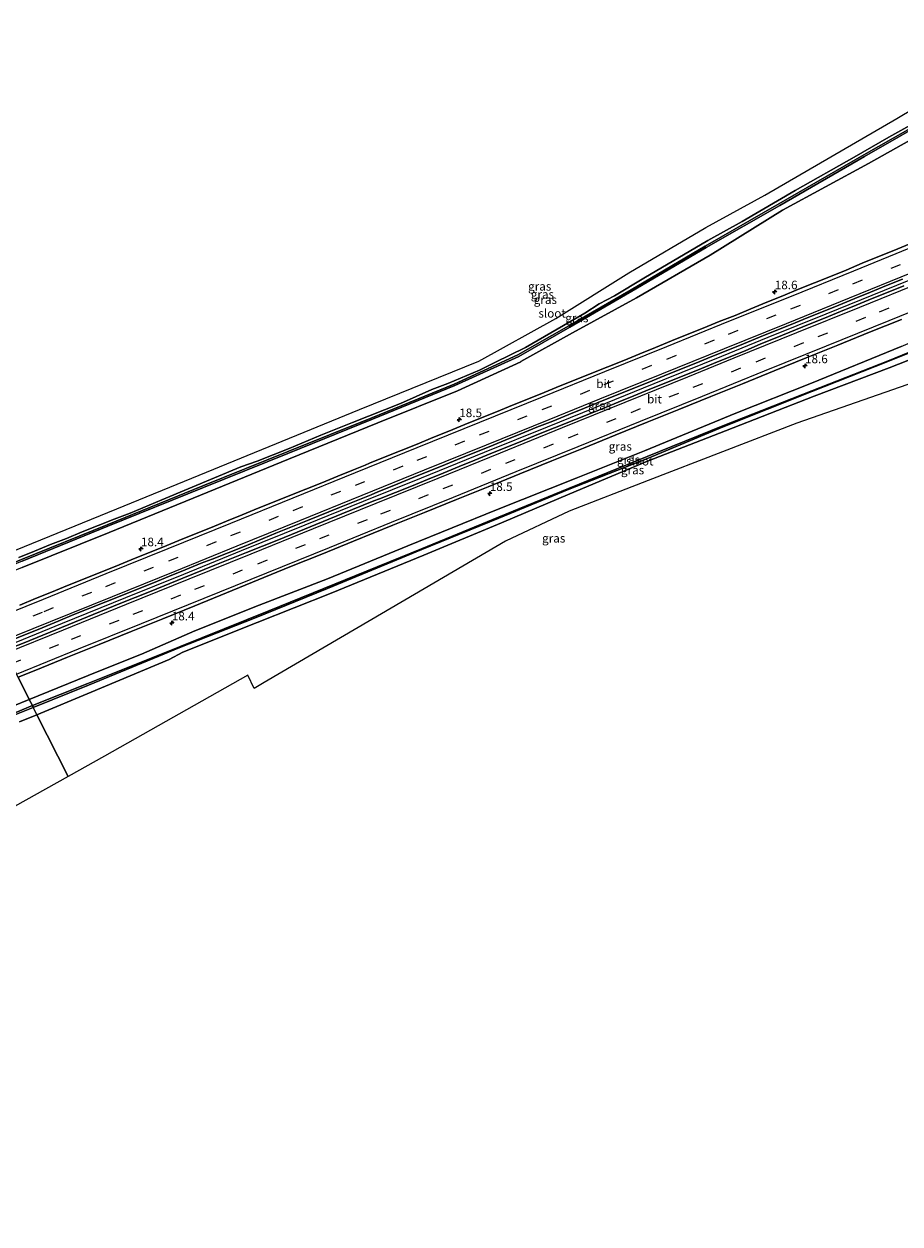
# Model space of a CAD drawing. Units: metres. Extents: x 242033 to 250002, y 556250 to 561674.
# Drawn here: x 243765 to 244020, y 557828 to 558178 of the extents above; entities that cross this region are included whole.
import ezdxf
from ezdxf.enums import TextEntityAlignment as Align

# ---------------------------------------------------------------- set-up
doc = ezdxf.new("R2010")
doc.units = ezdxf.units.M
doc.linetypes.add('VW-3-9_STREEP', pattern=[12, 3, -9])
doc.layers.get('0').update_dxf_attribs({"lineweight": 25})
for name, color, linetype, lineweight in [('B-ME-AM-KILOMETR-S-B1', 7, 'Continuous', 18), ('B-ME-BV-GELEIDECONSTRUCTIE-GELEIDERAIL-L-B1', 213, 'BV-GELEIDERAIL', 18), ('B-ME-IE-GRASLAND-GV-B6', 93, 'Continuous', 18), ('B-ME-IE-HULPGEOMETRIE-L-B1', 53, 'Continuous', 18), ('B-ME-OG-WATER-GV-B6', 153, 'Continuous', 18), ('B-ME-VH-VERH_SOORT-BITUMEN-GV-B6', 8, 'IE-TERREINAFSCHEIDING-NATUURLIJK-HOUTWAL', 18), ('B-ME-VW-MARKERING-39STREEP-015-L-B1', 255, 'VW-3-9_STREEP', 18), ('B-ME-VW-MARKERING-STREEP-015-L-B1', 7, 'Continuous', 18)]:
    doc.layers.add(name, color=color, linetype=linetype, lineweight=lineweight)
doc.layers.add('B-ME-GW-INSTEEKWATERGANG-L-B1', color=10, linetype='Continuous')
doc.layers.add('B-ME-KG-KADASTRAAL-OPNAMEDTMGRENS-L-B1', color=10, linetype='Continuous')
doc.styles.add('NLCS-ISO', font='NLCS-ISO.TTF')
doc.linetypes.add('BV-GELEIDERAIL', pattern='A,10,-3,[108,NLCS.SHX,S=1,R=0,X=0,Y=0],-3', length=16)
doc.linetypes.add('IE-TERREINAFSCHEIDING-NATUURLIJK-HOUTWAL', pattern='A,7,-1.5,[67,NLCS.SHX,S=0.75,R=45,X=0,Y=0],-1.5,7,-1.5,[70,NLCS.SHX,S=0.75,R=0,X=0,Y=0],-1.5', length=20)

# ---------------------------------------------------------------- blocks, each defined once
blk = doc.blocks.new('hecto')
for p, q in [((0, 0.625), (-0.625, 0)), ((0, -0.625), (0, 0.625)), ((-0.625, 0), (0.625, 0)), ((0.625, 0), (0, -0.625))]:
    blk.add_line(p, q)

msp = doc.modelspace()

# ---------------------------------------------------------------- linework, layer by layer
at = {"layer": 'B-ME-BV-GELEIDECONSTRUCTIE-GELEIDERAIL-L-B1'}
msp.add_polyline3d([(243758.5542, 557996.572, 15.0888), (243775.874, 558003.6053, 15.0919), (243794.346, 558011.1084, 15.0964), (243811.2334, 558017.9551, 15.0855), (243828.1157, 558024.7991, 15.0997), (243846.6145, 558032.3016, 15.0944), (243863.6359, 558039.2105, 15.1042), (243880.5104, 558046.0335, 15.118), (243898.9078, 558053.4983, 15.1142), (243917.3043, 558060.9433, 15.1183), (243934.2502, 558067.812, 15.1298), (243951.0245, 558074.5981, 15.1426), (243968.0827, 558081.5142, 15.1376), (243981.6443, 558087.0121, 15.152), (243998.5512, 558093.8485, 15.1641), (244015.4969, 558100.7091, 15.1709), (244033.9515, 558108.1936, 15.1913), (244050.8344, 558115.0212, 15.2266), (244067.6838, 558121.8604, 15.254), (244084.7057, 558128.7712, 15.283), (244101.6026, 558135.6275, 15.3089), (244106.4582, 558137.584, 15.3138)], dxfattribs=at)
at = {"layer": 'B-ME-GW-INSTEEKWATERGANG-L-B1'}
for points in [[(244081.343, 558178.371, 13.561), (244057.733, 558164.57, 13.577), (244033.246, 558150.221, 13.588), (244010.84, 558137.684, 13.516), (243985.795, 558124.056, 13.547), (243964.685, 558110.937, 13.697), (243943.23, 558098.528, 13.708), (243924.534, 558088.309, 13.645), (243909.537, 558079.915, 13.607), (243909.506, 558079.898, 13.614), (243891.03, 558071.401, 13.605), (243867.819, 558062.053, 13.622), (243841.741, 558051.467, 13.607), (243818.278, 558041.85, 13.612), (243789.536, 558030.08, 13.591), (243764.109, 558019.894, 13.515), (243749.7244, 558014.0807, 13.5224)], [(243763.1123, 558022.768, 13.5789), (243767.764, 558024.6051, 13.5496), (243772.3695, 558026.5536, 13.6083), (243777.0268, 558028.374, 13.5943), (243781.6411, 558030.2998, 13.5876), (243786.3037, 558032.1084, 13.602), (243790.9374, 558033.9877, 13.651), (243795.6148, 558035.7583, 13.614), (243804.826, 558039.6535, 13.6326), (243827.9221, 558049.2248, 13.7502), (243832.6284, 558050.9241, 13.6481), (243841.9458, 558054.5581, 13.6577), (243851.1696, 558058.4246, 13.6659), (243860.4525, 558062.1426, 13.6615), (243874.3818, 558067.7061, 13.5755), (243883.5203, 558071.7795, 13.7113), (243888.2032, 558073.5362, 13.7435), (243897.4212, 558077.3955, 13.7218), (243901.8947, 558079.6368, 13.7582), (243910.8554, 558084.0146, 13.7466), (243923.8205, 558091.554, 13.7324), (243928.1439, 558094.0658, 13.6483), (243932.3755, 558096.7351, 13.6633), (243936.8003, 558099.0723, 13.6443), (243945.3555, 558104.2484, 13.5951), (243964.004, 558115.201, 13.4681), (243974.0522, 558120.8152, 13.3814), (243989.5284, 558129.8555, 13.5126), (244006.704, 558139.5149, 13.3982), (244016.7627, 558145.3487, 13.4837), (244032.7553, 558154.191, 13.4721)], [(243766.1887, 557981.4335, 14.012), (243785.978, 557989.442, 14.02), (243798.959, 557994.625, 13.863), (243814.466, 558001.431, 13.875), (243833.222, 558008.871, 13.898), (243853.108, 558016.625, 13.902), (243876.537, 558026.241, 13.888), (243902.399, 558036.685, 13.892), (243925.616, 558045.889, 13.882), (243945.55, 558053.896, 13.848), (243972.205, 558064.846, 13.91), (243994.266, 558073.635, 13.909), (244020.381, 558084.331, 13.974), (244041.221, 558093.279, 14.056), (244063.708, 558102.597, 13.984), (244080.637, 558109.466, 13.8), (244103.627, 558118.823, 13.95), (244114.0283, 558123.061, 13.9273)], [(244116.7959, 558117.7515, 13.2205), (244112.055, 558115.944, 13.232), (244089.291, 558107.057, 13.445), (244066.494, 558097.884, 13.5468), (244063.984, 558096.874, 13.558), (244042.376, 558088.083, 13.739), (244016.876, 558078.076, 13.524), (243995.041, 558069.868, 13.52), (243969.129, 558059.74, 13.501), (243946.446, 558050.893, 13.271), (243923.777, 558041.379, 13.397), (243903.839, 558032.871, 13.514), (243881.27, 558023.487, 13.476), (243854.251, 558012.405, 13.502), (243832.646, 558003.804, 13.504), (243810.926, 557995.148, 13.489), (243807.008, 557993.064, 13.725), (243784.214, 557983.542, 14.018), (243768.4465, 557976.9567, 14.1414)], [(243761.364, 557979.481, 14.01), (243766.1887, 557981.4335, 14.012)], [(243768.4465, 557976.9567, 14.1414), (243763.383, 557974.842, 14.181)]]:
    msp.add_polyline3d(points, dxfattribs=at)
at = {"layer": 'B-ME-IE-GRASLAND-GV-B6'}
for points in [[(243747.303, 558018.882, 13.369), (243791.736, 558037.0399, 13.4813), (243815.739, 558046.849, 13.542), (243862.504, 558065.935, 13.48), (243897.289, 558080.043, 13.48), (243919.692, 558092.526, 13.443), (243941.019, 558105.797, 13.2), (243963.468, 558119.008, 13.142), (243980.621, 558128.455, 13.113), (244019.156, 558150.774, 13.183), (244054.514, 558171.949, 13.406)], [(244031.534, 558152.7672, 12.576), (244009.4881, 558140.1927, 12.467), (243984.7258, 558125.8925, 12.47), (243963.2659, 558113.6094, 12.539), (243941.6525, 558100.8826, 12.745), (243923.5373, 558090.3552, 12.779), (243908.6607, 558081.8534, 12.728), (243890.1126, 558073.3891, 12.778), (243866.0452, 558063.5564, 12.755), (243841.3758, 558053.6346, 12.711), (243816.8374, 558043.6845, 12.668), (243788.8918, 558032.3702, 12.648), (243763.9473, 558022.1946, 12.649), (243748.7832, 558015.9469, 12.6673)], [(244032.7553, 558154.191, 13.4721), (244016.7627, 558145.3487, 13.4837), (244006.704, 558139.5149, 13.3982), (243989.5284, 558129.8555, 13.5126), (243974.0522, 558120.8152, 13.3814), (243964.004, 558115.201, 13.4681), (243945.3555, 558104.2484, 13.5951), (243936.8003, 558099.0723, 13.6443), (243932.3755, 558096.7351, 13.6633), (243928.1439, 558094.0658, 13.6483), (243923.8205, 558091.554, 13.7324), (243910.8554, 558084.0146, 13.7466), (243901.8947, 558079.6368, 13.7582), (243897.4212, 558077.3955, 13.7218), (243888.2032, 558073.5362, 13.7435), (243883.5203, 558071.7795, 13.7113), (243874.3818, 558067.7061, 13.5755), (243860.4525, 558062.1426, 13.6615), (243851.1696, 558058.4246, 13.6659), (243841.9458, 558054.5581, 13.6577), (243832.6284, 558050.9241, 13.6481), (243827.9221, 558049.2248, 13.7502), (243804.826, 558039.6535, 13.6326), (243795.6148, 558035.7583, 13.614), (243790.9374, 558033.9877, 13.651), (243786.3037, 558032.1084, 13.602), (243781.6411, 558030.2998, 13.5876), (243777.0268, 558028.374, 13.5943), (243772.3695, 558026.5536, 13.6083), (243767.764, 558024.6051, 13.5496), (243763.1123, 558022.768, 13.5789)], [(243763.1123, 558022.768, 13.5789), (243767.764, 558024.6051, 13.5496), (243772.3695, 558026.5536, 13.6083), (243777.0268, 558028.374, 13.5943), (243781.6411, 558030.2998, 13.5876), (243786.3037, 558032.1084, 13.602), (243790.9374, 558033.9877, 13.651), (243795.6148, 558035.7583, 13.614), (243804.826, 558039.6535, 13.6326), (243827.9221, 558049.2248, 13.7502), (243832.6284, 558050.9241, 13.6481), (243841.9458, 558054.5581, 13.6577), (243851.1696, 558058.4246, 13.6659), (243860.4525, 558062.1426, 13.6615), (243874.3818, 558067.7061, 13.5755), (243883.5203, 558071.7795, 13.7113), (243888.2032, 558073.5362, 13.7435), (243897.4212, 558077.3955, 13.7218), (243901.8947, 558079.6368, 13.7582), (243910.8554, 558084.0146, 13.7466), (243923.8205, 558091.554, 13.7324), (243928.1439, 558094.0658, 13.6483), (243932.3755, 558096.7351, 13.6633), (243936.8003, 558099.0723, 13.6443), (243945.3555, 558104.2484, 13.5951), (243964.004, 558115.201, 13.4681), (243974.0522, 558120.8152, 13.3814), (243989.5284, 558129.8555, 13.5126), (244006.704, 558139.5149, 13.3982), (244016.7627, 558145.3487, 13.4837), (244032.7553, 558154.191, 13.4721)], [(243764.137, 558021.732, 12.649), (243789.08, 558031.907, 12.648), (243817.025, 558043.221, 12.668), (243841.563, 558053.171, 12.711), (243866.233, 558063.093, 12.755), (243890.311, 558072.93, 12.778), (243908.889, 558081.408, 12.728), (243923.787, 558089.922, 12.779), (243941.905, 558100.451, 12.745), (243963.517, 558113.177, 12.539), (243984.975, 558125.459, 12.47), (244009.737, 558139.759, 12.467), (244031.782, 558152.333, 12.576)], [(243764.109, 558019.894, 13.515), (243789.536, 558030.08, 13.591), (243818.278, 558041.85, 13.612), (243841.741, 558051.467, 13.607), (243867.819, 558062.053, 13.622), (243891.03, 558071.401, 13.605), (243909.506, 558079.898, 13.614), (243909.537, 558079.915, 13.607), (243924.534, 558088.309, 13.645), (243943.23, 558098.528, 13.708), (243964.685, 558110.937, 13.697), (243985.795, 558124.056, 13.547), (244010.84, 558137.684, 13.516), (244033.246, 558150.221, 13.588)], [(244033.246, 558150.221, 13.588), (244010.84, 558137.684, 13.516), (243985.795, 558124.056, 13.547), (243964.685, 558110.937, 13.697), (243943.23, 558098.528, 13.708), (243924.534, 558088.309, 13.645), (243909.537, 558079.915, 13.607), (243909.506, 558079.898, 13.614), (243891.03, 558071.401, 13.605), (243867.819, 558062.053, 13.622), (243841.741, 558051.467, 13.607), (243818.278, 558041.85, 13.612), (243789.536, 558030.08, 13.591), (243764.109, 558019.894, 13.515)], [(244022.8675, 558114.2566, 14.258), (244018.2376, 558112.3698, 14.2501), (244013.6012, 558110.4972, 14.2596), (244008.9748, 558108.6011, 14.252), (244004.3819, 558106.6217, 14.2535), (243999.7527, 558104.732, 14.2679), (243995.108, 558102.8804, 14.2568), (243990.4685, 558101.0171, 14.2442), (243985.847, 558099.1082, 14.2426), (243981.2011, 558097.2591, 14.2394), (243976.5777, 558095.3556, 14.2396), (243971.9711, 558093.4101, 14.238), (243967.3163, 558091.5835, 14.2264), (243962.6763, 558089.7202, 14.2248), (243958.0343, 558087.8604, 14.22), (243953.4151, 558085.9455, 14.2375), (243948.7935, 558084.0365, 14.2359), (243944.1578, 558082.1627, 14.2343), (243939.5204, 558080.2934, 14.2295), (243934.8823, 558078.426, 14.2317), (243930.2378, 558076.5744, 14.2279), (243925.598, 558074.7109, 14.2231), (243920.9635, 558072.8342, 14.2073), (243916.3466, 558070.9134, 14.212), (243911.6956, 558069.0784, 14.2009), (243907.0629, 558067.2059, 14.2009), (243902.4308, 558065.3246, 14.1994), (243897.7882, 558063.4672, 14.2041), (243893.16, 558061.5747, 14.2025), (243888.5299, 558059.6875, 14.2088), (243883.8956, 558057.8105, 14.2088), (243879.2788, 558055.8901, 14.2136), (243874.6361, 558054.0342, 14.2072), (243869.9982, 558052.166, 14.1945), (243865.3718, 558050.2686, 14.2009), (243864.118, 558049.747, 14.1992), (243860.7555, 558048.3482, 14.1945), (243856.1134, 558046.4908, 14.1937), (243851.4876, 558044.5918, 14.2032), (243846.8426, 558042.7398, 14.2), (243842.2009, 558040.8825, 14.1859), (243837.5642, 558039.0078, 14.1754), (243832.9254, 558037.1426, 14.1802), (243828.3014, 558035.2406, 14.1849), (243823.6661, 558033.366, 14.1913), (243819.0362, 558031.4787, 14.1786), (243814.4034, 558029.5972, 14.177), (243809.7663, 558027.727, 14.1741), (243805.1286, 558025.8583, 14.1741), (243800.4946, 558023.9803, 14.1757), (243795.8611, 558022.1013, 14.1757), (243791.2288, 558020.2199, 14.1852), (243786.6092, 558018.3057, 14.1884), (243781.9634, 558016.4576, 14.1847), (243777.3255, 558014.5889, 14.1705), (243772.6946, 558012.7036, 14.1657), (243768.0549, 558010.8394, 14.1578), (243763.4364, 558008.9237, 14.1673)], [(243760.7124, 557998.5688, 14.384), (243765.3477, 558000.4425, 14.3835), (243769.9793, 558002.3262, 14.3817), (243774.6184, 558004.1909, 14.3808), (243779.2213, 558006.1452, 14.3844), (243783.8599, 558008.0104, 14.3917), (243788.499, 558009.8766, 14.3933), (243793.1417, 558011.7325, 14.3915), (243797.7796, 558013.6016, 14.387), (243802.4241, 558015.4531, 14.3901), (243807.0407, 558017.3737, 14.3838), (243811.6881, 558019.2178, 14.387), (243816.3153, 558021.1134, 14.3885), (243819.558, 558022.3151, 14.3782), (243828.8268, 558026.0563, 14.388), (243838.0751, 558029.8601, 14.3946), (243847.3309, 558033.6318, 14.3832), (243856.6194, 558037.3486, 14.3848), (243865.8866, 558041.1073, 14.4011), (243867.8581, 558041.9474, 14.3929), (243872.4897, 558043.8397, 14.4011), (243877.126, 558045.7052, 14.417), (243881.7602, 558047.5922, 14.4007), (243886.3929, 558049.4703, 14.3927), (243891.0274, 558051.3486, 14.3927), (243895.6513, 558053.2307, 14.3927), (243900.296, 558055.1053, 14.3927), (243904.924, 558056.985, 14.3837), (243909.5514, 558058.8761, 14.4), (243914.1781, 558060.7637, 14.4006), (243918.8272, 558062.5919, 14.3778), (243923.4603, 558064.504, 14.3876), (243928.0901, 558066.3821, 14.399), (243932.7298, 558068.2431, 14.4055), (243937.3758, 558070.1062, 14.4104), (243942.0053, 558071.9701, 14.4104), (243946.6397, 558073.8612, 14.4014), (243951.2731, 558075.7374, 14.4031), (243955.9003, 558077.6237, 14.4193), (243960.5425, 558079.5028, 14.4143), (243965.1719, 558081.3765, 14.4062), (243969.812, 558083.2538, 14.4062), (243974.4321, 558085.1531, 14.4143), (243979.0619, 558087.0392, 14.434), (243983.6974, 558088.9179, 14.4503), (243988.336, 558090.7922, 14.4259), (243992.9698, 558092.6701, 14.4308), (243997.6054, 558094.5289, 14.4405), (244002.2395, 558096.4174, 14.4519), (244006.8615, 558098.3193, 14.4682), (244011.4929, 558100.2043, 14.4665), (244016.1196, 558102.0941, 14.4835), (244020.7604, 558103.9592, 14.4627)], [(244021.1875, 558102.0658, 14.4617), (244016.5487, 558100.1912, 14.4567), (244011.9215, 558098.3181, 14.4497), (244007.3112, 558096.3777, 14.4565), (244002.6577, 558094.5333, 14.4578), (243998.0366, 558092.6254, 14.4496), (243993.413, 558090.7223, 14.441), (243984.1555, 558086.9427, 14.4291), (243979.5191, 558085.0687, 14.4229), (243974.9272, 558083.0888, 14.4078), (243970.2883, 558081.2121, 14.3964), (243965.6585, 558079.3475, 14.4253), (243961.0251, 558077.4501, 14.4188), (243956.3919, 558075.5745, 14.422), (243951.7406, 558073.7411, 14.4269), (243947.1117, 558071.8475, 14.4228), (243942.4849, 558069.9518, 14.4179), (243937.8627, 558068.0547, 14.4179), (243933.228, 558066.1843, 14.4195), (243928.5671, 558064.3368, 14.4098), (243923.9373, 558062.4717, 14.4147), (243919.3035, 558060.5817, 14.4065), (243914.654, 558058.7523, 14.3998), (243910.0304, 558056.8444, 14.4178), (243905.3968, 558054.959, 14.4047), (243900.762, 558053.1051, 14.4112), (243896.1276, 558051.224, 14.4045), (243891.492, 558049.3307, 14.4126), (243886.8911, 558047.3958, 14.4159), (243882.2545, 558045.5153, 14.4159), (243877.6266, 558043.6278, 14.4179), (243872.9945, 558041.7412, 14.4243), (243868.3265, 558039.9424, 14.4159), (243866.6079, 558039.2915, 14.425), (243857.3426, 558035.5218, 14.425), (243848.0982, 558031.7064, 14.4169), (243838.8155, 558027.9962, 14.4273), (243829.5268, 558024.294, 14.3947), (243820.2597, 558020.5404, 14.398), (243810.9847, 558016.7877, 14.3833), (243801.7263, 558013.0086, 14.3898), (243792.4557, 558009.2609, 14.3931), (243783.2095, 558005.4517, 14.3709), (243773.949, 558001.6868, 14.3823), (243764.6725, 557997.9504, 14.4295), (243759.0012, 557995.6857, 14.4007)], [(243766.1887, 557981.4335, 14.012), (243762.9427, 557987.8701, 14.2075), (243768.0719, 557989.9538, 14.2093), (243777.3382, 557993.7128, 14.2077), (243786.621, 557997.4497, 14.1979), (243795.8859, 558001.1952, 14.2093), (243805.148, 558004.963, 14.2093), (243814.4192, 558008.7221, 14.2077), (243823.6559, 558012.527, 14.2142), (243832.9349, 558016.2813, 14.2192), (243842.2007, 558020.0452, 14.2186), (243851.4665, 558023.8034, 14.2196), (243860.7377, 558027.5589, 14.2246), (243872.1692, 558032.184, 14.2237), (243881.4428, 558035.9282, 14.2107), (243890.7115, 558039.687, 14.2139), (243899.9739, 558043.4536, 14.2188), (243909.2402, 558047.2142, 14.2188), (243918.5148, 558050.9643, 14.2188), (243927.7787, 558054.7204, 14.2236), (243937.0463, 558058.4679, 14.2219), (243946.3164, 558062.2215, 14.2219), (243955.5844, 558065.9736, 14.2252), (243964.8631, 558069.7011, 14.2317), (243974.1289, 558073.4653, 14.2367), (243983.3933, 558077.2273, 14.2492), (243992.6637, 558080.9769, 14.2541), (244001.9363, 558084.7372, 14.2801), (244011.1933, 558088.5046, 14.2891), (244020.4673, 558092.2375, 14.2984)], [(244041.523, 558090.338, 12.505), (244016.396, 558080.031, 12.484), (243994.339, 558071.365, 12.568), (243968.375, 558061.183, 12.608), (243946.321, 558052.206, 12.817), (243923.442, 558042.936, 12.557), (243902.972, 558034.558, 12.621), (243880.52, 558025.291, 12.519), (243836.021, 558007.2954, 12.5701), (243809.972, 557996.761, 12.6), (243783.241, 557986.1, 12.719), (243767.1159, 557979.5951, 12.7528)], [(243767.3647, 557979.1018, 12.7498), (243783.434, 557985.604, 12.736), (243810.106, 557996.523, 12.623), (243831.897, 558005.091, 12.549), (243853.185, 558013.8, 12.439), (243880.632, 558025.135, 12.479), (243903.113, 558034.256, 12.597), (243923.608, 558042.682, 12.571), (243946.439, 558051.693, 12.772), (243968.463, 558060.885, 12.624), (243994.356, 558071.184, 12.571), (244016.546, 558079.93, 12.488), (244041.606, 558090.076, 12.534)], [(244042.376, 558088.083, 13.739), (244016.876, 558078.076, 13.524), (243995.041, 558069.868, 13.52), (243969.129, 558059.74, 13.501), (243946.446, 558050.893, 13.271), (243923.777, 558041.379, 13.397), (243903.839, 558032.871, 13.514), (243881.27, 558023.487, 13.476), (243854.251, 558012.405, 13.502), (243832.646, 558003.804, 13.504), (243810.926, 557995.148, 13.489), (243807.008, 557993.064, 13.725), (243784.214, 557983.542, 14.018), (243768.4465, 557976.9567, 14.1414), (243767.3647, 557979.1018, 12.7498)], [(244039.359, 558079.156, 13.361), (243989.971, 558061.982, 13.299), (243946.622, 558045.261, 13.2), (243923.618, 558036.34, 13.263), (243904.989, 558027.603, 13.22), (243866.072, 558004.72, 13.171), (243834.677, 557986.332, 13.369), (243831.808, 557984.558, 13.369), (243829.934, 557988.459, 13.315), (243788.1109, 557964.9042, 13.5193), (243777.53, 557958.945, 13.571), (243768.4465, 557976.9567, 14.1414), (243784.214, 557983.542, 14.018), (243807.008, 557993.064, 13.725), (243810.926, 557995.148, 13.489), (243832.646, 558003.804, 13.504), (243854.251, 558012.405, 13.502), (243881.27, 558023.487, 13.476), (243903.839, 558032.871, 13.514), (243923.777, 558041.379, 13.397), (243946.446, 558050.893, 13.271), (243969.129, 558059.74, 13.501), (243995.041, 558069.868, 13.52), (244016.876, 558078.076, 13.524), (244042.376, 558088.083, 13.739)], [(244020.381, 558084.331, 13.974), (243994.266, 558073.635, 13.909), (243972.205, 558064.846, 13.91), (243945.55, 558053.896, 13.848), (243925.616, 558045.889, 13.882), (243902.399, 558036.685, 13.892), (243876.537, 558026.241, 13.888), (243853.108, 558016.625, 13.902), (243833.222, 558008.871, 13.898), (243814.466, 558001.431, 13.875), (243798.959, 557994.625, 13.863), (243785.978, 557989.442, 14.02), (243766.1887, 557981.4335, 14.012)], [(243767.1159, 557979.5951, 12.7528), (243766.1887, 557981.4335, 14.012), (243785.978, 557989.442, 14.02), (243798.959, 557994.625, 13.863), (243814.466, 558001.431, 13.875), (243833.222, 558008.871, 13.898), (243853.108, 558016.625, 13.902), (243876.537, 558026.241, 13.888), (243902.399, 558036.685, 13.892), (243925.616, 558045.889, 13.882), (243945.55, 558053.896, 13.848), (243972.205, 558064.846, 13.91), (243994.266, 558073.635, 13.909), (244020.381, 558084.331, 13.974)], [(243762.9427, 557987.8701, 14.2075), (243766.1887, 557981.4335, 14.012), (243761.364, 557979.481, 14.01)], [(243761.364, 557979.481, 14.01), (243766.1887, 557981.4335, 14.012), (243767.1159, 557979.5951, 12.7528)], [(243768.4465, 557976.9567, 14.1414), (243777.53, 557958.945, 13.571), (243758.564, 557948.34, 13.392), (243728.702, 557931.397, 13.388), (243691.48, 557910.531, 13.062), (243661.959, 557893.909, 12.996), (243625.727, 557873.544, 13.301)], [(243767.1159, 557979.5951, 12.7528), (243762.242, 557977.629, 12.763)], [(243762.504, 557977.135, 12.754), (243767.3647, 557979.1018, 12.7498), (243768.4465, 557976.9567, 14.1414), (243763.383, 557974.842, 14.181)], [(243763.383, 557974.842, 14.181), (243768.4465, 557976.9567, 14.1414)]]:
    msp.add_polyline3d(points, dxfattribs=at)
at = {"layer": 'B-ME-IE-HULPGEOMETRIE-L-B1'}
msp.add_polyline3d([(243777.53, 557958.945, 13.571), (243768.4465, 557976.9567, 14.1414), (243767.3647, 557979.1018, 12.7498), (243767.1159, 557979.5951, 12.7528), (243766.1887, 557981.4335, 14.012), (243762.9427, 557987.8701, 14.2075), (243759.0012, 557995.6857, 14.4007), (243758.0887, 557997.4951, 14.3822), (243754.2076, 558005.1909, 14.1578), (243749.7244, 558014.0807, 13.5224), (243749.009, 558015.4991, 12.6672), (243748.7832, 558015.9469, 12.6673), (243748.4605, 558016.5869, 13.5441), (243747.303, 558018.882, 13.369)], dxfattribs=at)
at = {"layer": 'B-ME-KG-KADASTRAAL-OPNAMEDTMGRENS-L-B1'}
for points in [[(243747.303, 558018.882, 13.369), (243791.736, 558037.0399, 13.4813), (243815.739, 558046.849, 13.542), (243862.504, 558065.935, 13.48), (243897.289, 558080.043, 13.48), (243919.692, 558092.526, 13.443), (243941.019, 558105.797, 13.2), (243963.468, 558119.008, 13.142), (243980.621, 558128.455, 13.113), (244019.156, 558150.774, 13.183), (244054.514, 558171.949, 13.406)], [(244039.359, 558079.156, 13.361), (243989.971, 558061.982, 13.299), (243946.622, 558045.261, 13.2), (243923.618, 558036.34, 13.263), (243904.989, 558027.603, 13.22), (243866.072, 558004.72, 13.171), (243834.677, 557986.332, 13.369), (243831.808, 557984.558, 13.369), (243829.934, 557988.459, 13.315), (243788.1109, 557964.9042, 13.5193), (243777.53, 557958.945, 13.571)], [(243777.53, 557958.945, 13.571), (243758.564, 557948.34, 13.392), (243728.702, 557931.397, 13.388), (243691.48, 557910.531, 13.062), (243661.959, 557893.909, 12.996), (243625.727, 557873.544, 13.301), (243593.059, 557855.116, 13.508), (243584.391, 557849.267, 13.423), (243581.408, 557847.255, 13.416), (243579.751, 557846.136, 12.076), (243579.135, 557845.721, 12.066), (243577.963, 557844.93, 13.322), (243573.63, 557841.808, 13.718), (243539.18, 557879.85, 13.809), (243493.231, 557861.352, 13.813), (243459.185, 557847.562, 13.917), (243413.587, 557828.446, 14.131)]]:
    msp.add_polyline3d(points, dxfattribs=at)
at = {"layer": 'B-ME-OG-WATER-GV-B6'}
for points in [[(243748.7832, 558015.9469, 12.6673), (243763.9473, 558022.1946, 12.649), (243788.8918, 558032.3702, 12.648), (243816.8374, 558043.6845, 12.668), (243841.3758, 558053.6346, 12.711), (243866.0452, 558063.5564, 12.755), (243890.1126, 558073.3891, 12.778), (243908.6607, 558081.8534, 12.728), (243923.5373, 558090.3552, 12.779), (243941.6525, 558100.8826, 12.745), (243963.2659, 558113.6094, 12.539), (243984.7258, 558125.8925, 12.47), (244009.4881, 558140.1927, 12.467), (244031.534, 558152.7672, 12.576)], [(244031.782, 558152.333, 12.576), (244009.737, 558139.759, 12.467), (243984.975, 558125.459, 12.47), (243963.517, 558113.177, 12.539), (243941.905, 558100.451, 12.745), (243923.787, 558089.922, 12.779), (243908.889, 558081.408, 12.728), (243890.311, 558072.93, 12.778), (243866.233, 558063.093, 12.755), (243841.563, 558053.171, 12.711), (243817.025, 558043.221, 12.668), (243789.08, 558031.907, 12.648), (243764.137, 558021.732, 12.649), (243749.009, 558015.4991, 12.6672), (243748.7832, 558015.9469, 12.6673)], [(243767.1159, 557979.5951, 12.7528), (243783.241, 557986.1, 12.719), (243809.972, 557996.761, 12.6), (243836.021, 558007.2954, 12.5701), (243880.52, 558025.291, 12.519), (243902.972, 558034.558, 12.621), (243923.442, 558042.936, 12.557), (243946.321, 558052.206, 12.817), (243968.375, 558061.183, 12.608), (243994.339, 558071.365, 12.568), (244016.396, 558080.031, 12.484), (244041.523, 558090.338, 12.505)], [(244041.606, 558090.076, 12.534), (244016.546, 558079.93, 12.488), (243994.356, 558071.184, 12.571), (243968.463, 558060.885, 12.624), (243946.439, 558051.693, 12.772), (243923.608, 558042.682, 12.571), (243903.113, 558034.256, 12.597), (243880.632, 558025.135, 12.479), (243853.185, 558013.8, 12.439), (243831.897, 558005.091, 12.549), (243810.106, 557996.523, 12.623), (243783.434, 557985.604, 12.736), (243767.3647, 557979.1018, 12.7498), (243767.1159, 557979.5951, 12.7528)], [(243767.1159, 557979.5951, 12.7528), (243767.3647, 557979.1018, 12.7498), (243762.504, 557977.135, 12.754), (243738.018, 557967.233, 12.65), (243717.684, 557959.006, 12.674), (243693.828, 557949.333, 12.631), (243668.163, 557938.972, 12.619), (243646.635, 557930.252, 12.616), (243638.942, 557927.09, 12.657), (243637.962, 557926.595, 12.752), (243637.645, 557926.406, 12.803), (243637.121, 557926.304, 12.873), (243636.902, 557926.565, 12.896), (243636.889, 557926.698, 12.895), (243637.424, 557927.009, 12.828), (243638.015, 557927.205, 12.701), (243638.807, 557927.48, 12.655), (243646.553, 557930.595, 12.613), (243668.05, 557939.235, 12.619), (243693.691, 557949.643, 12.614), (243717.525, 557959.287, 12.692), (243737.833, 557967.479, 12.653), (243762.242, 557977.629, 12.763), (243767.1159, 557979.5951, 12.7528)]]:
    msp.add_polyline3d(points, dxfattribs=at)
at = {"layer": 'B-ME-VH-VERH_SOORT-BITUMEN-GV-B6'}
for points in [[(243763.4364, 558008.9237, 14.1673), (243768.0549, 558010.8394, 14.1578), (243772.6946, 558012.7036, 14.1657), (243777.3255, 558014.5889, 14.1705), (243781.9634, 558016.4576, 14.1847), (243786.6092, 558018.3057, 14.1884), (243791.2288, 558020.2199, 14.1852), (243795.8611, 558022.1013, 14.1757), (243800.4946, 558023.9803, 14.1757), (243805.1286, 558025.8583, 14.1741), (243809.7663, 558027.727, 14.1741), (243814.4034, 558029.5972, 14.177), (243819.0362, 558031.4787, 14.1786), (243823.6661, 558033.366, 14.1913), (243828.3014, 558035.2406, 14.1849), (243832.9254, 558037.1426, 14.1802), (243837.5642, 558039.0078, 14.1754), (243842.2009, 558040.8825, 14.1859), (243846.8426, 558042.7398, 14.2), (243851.4876, 558044.5918, 14.2032), (243856.1134, 558046.4908, 14.1937), (243860.7555, 558048.3482, 14.1945), (243864.118, 558049.747, 14.1992), (243865.3718, 558050.2686, 14.2009), (243869.9982, 558052.166, 14.1945), (243874.6361, 558054.0342, 14.2072), (243879.2788, 558055.8901, 14.2136), (243883.8956, 558057.8105, 14.2088), (243888.5299, 558059.6875, 14.2088), (243893.16, 558061.5747, 14.2025), (243897.7882, 558063.4672, 14.2041), (243902.4308, 558065.3246, 14.1994), (243907.0629, 558067.2059, 14.2009), (243911.6956, 558069.0784, 14.2009), (243916.3466, 558070.9134, 14.212), (243920.9635, 558072.8342, 14.2073), (243925.598, 558074.7109, 14.2231), (243930.2378, 558076.5744, 14.2279), (243934.8823, 558078.426, 14.2317), (243939.5204, 558080.2934, 14.2295), (243944.1578, 558082.1627, 14.2343), (243948.7935, 558084.0365, 14.2359), (243953.4151, 558085.9455, 14.2375), (243958.0343, 558087.8604, 14.22), (243962.6763, 558089.7202, 14.2248), (243967.3163, 558091.5835, 14.2264), (243971.9711, 558093.4101, 14.238), (243976.5777, 558095.3556, 14.2396), (243981.2011, 558097.2591, 14.2394), (243985.847, 558099.1082, 14.2426), (243990.4685, 558101.0171, 14.2442), (243995.108, 558102.8804, 14.2568), (243999.7527, 558104.732, 14.2679), (244004.3819, 558106.6217, 14.2535), (244008.9748, 558108.6011, 14.252), (244013.6012, 558110.4972, 14.2596), (244018.2376, 558112.3698, 14.2501), (244022.8675, 558114.2566, 14.258)], [(244020.7604, 558103.9592, 14.4627), (244016.1196, 558102.0941, 14.4835), (244011.4929, 558100.2043, 14.4665), (244006.8615, 558098.3193, 14.4682), (244002.2395, 558096.4174, 14.4519), (243997.6054, 558094.5289, 14.4405), (243992.9698, 558092.6701, 14.4308), (243988.336, 558090.7922, 14.4259), (243983.6974, 558088.9179, 14.4503), (243979.0619, 558087.0392, 14.434), (243974.4321, 558085.1531, 14.4143), (243969.812, 558083.2538, 14.4062), (243965.1719, 558081.3765, 14.4062), (243960.5425, 558079.5028, 14.4143), (243955.9003, 558077.6237, 14.4193), (243951.2731, 558075.7374, 14.4031), (243946.6397, 558073.8612, 14.4014), (243942.0053, 558071.9701, 14.4104), (243937.3758, 558070.1062, 14.4104), (243932.7298, 558068.2431, 14.4055), (243928.0901, 558066.3821, 14.399), (243923.4603, 558064.504, 14.3876), (243918.8272, 558062.5919, 14.3778), (243914.1781, 558060.7637, 14.4006), (243909.5514, 558058.8761, 14.4), (243904.924, 558056.985, 14.3837), (243900.296, 558055.1053, 14.3927), (243895.6513, 558053.2307, 14.3927), (243891.0274, 558051.3486, 14.3927), (243886.3929, 558049.4703, 14.3927), (243881.7602, 558047.5922, 14.4007), (243877.126, 558045.7052, 14.417), (243872.4897, 558043.8397, 14.4011), (243867.8581, 558041.9474, 14.3929), (243865.8866, 558041.1073, 14.4011), (243856.6194, 558037.3486, 14.3848), (243847.3309, 558033.6318, 14.3832), (243838.0751, 558029.8601, 14.3946), (243828.8268, 558026.0563, 14.388), (243819.558, 558022.3151, 14.3782), (243816.3153, 558021.1134, 14.3885), (243811.6881, 558019.2178, 14.387), (243807.0407, 558017.3737, 14.3838), (243802.4241, 558015.4531, 14.3901), (243797.7796, 558013.6016, 14.387), (243793.1417, 558011.7325, 14.3915), (243788.499, 558009.8766, 14.3933), (243783.8599, 558008.0104, 14.3917), (243779.2213, 558006.1452, 14.3844), (243774.6184, 558004.1909, 14.3808), (243769.9793, 558002.3262, 14.3817), (243765.3477, 558000.4425, 14.3835), (243760.7124, 557998.5688, 14.384)], [(243759.0012, 557995.6857, 14.4007), (243764.6725, 557997.9504, 14.4295), (243773.949, 558001.6868, 14.3823), (243783.2095, 558005.4517, 14.3709), (243792.4557, 558009.2609, 14.3931), (243801.7263, 558013.0086, 14.3898), (243810.9847, 558016.7877, 14.3833), (243820.2597, 558020.5404, 14.398), (243829.5268, 558024.294, 14.3947), (243838.8155, 558027.9962, 14.4273), (243848.0982, 558031.7064, 14.4169), (243857.3426, 558035.5218, 14.425), (243866.6079, 558039.2915, 14.425), (243868.3265, 558039.9424, 14.4159), (243872.9945, 558041.7412, 14.4243), (243877.6266, 558043.6278, 14.4179), (243882.2545, 558045.5153, 14.4159), (243886.8911, 558047.3958, 14.4159), (243891.492, 558049.3307, 14.4126), (243896.1276, 558051.224, 14.4045), (243900.762, 558053.1051, 14.4112), (243905.3968, 558054.959, 14.4047), (243910.0304, 558056.8444, 14.4178), (243914.654, 558058.7523, 14.3998), (243919.3035, 558060.5817, 14.4065), (243923.9373, 558062.4717, 14.4147), (243928.5671, 558064.3368, 14.4098), (243933.228, 558066.1843, 14.4195), (243937.8627, 558068.0547, 14.4179), (243942.4849, 558069.9518, 14.4179), (243947.1117, 558071.8475, 14.4228), (243951.7406, 558073.7411, 14.4269), (243956.3919, 558075.5745, 14.422), (243961.0251, 558077.4501, 14.4188), (243965.6585, 558079.3475, 14.4253), (243970.2883, 558081.2121, 14.3964), (243974.9272, 558083.0888, 14.4078), (243979.5191, 558085.0687, 14.4229), (243984.1555, 558086.9427, 14.4291), (243993.413, 558090.7223, 14.441), (243998.0366, 558092.6254, 14.4496), (244002.6577, 558094.5333, 14.4578), (244007.3112, 558096.3777, 14.4565), (244011.9215, 558098.3181, 14.4497), (244016.5487, 558100.1912, 14.4567), (244021.1875, 558102.0658, 14.4617)], [(244020.4673, 558092.2375, 14.2984), (244011.1933, 558088.5046, 14.2891), (244001.9363, 558084.7372, 14.2801), (243992.6637, 558080.9769, 14.2541), (243983.3933, 558077.2273, 14.2492), (243974.1289, 558073.4653, 14.2367), (243964.8631, 558069.7011, 14.2317), (243955.5844, 558065.9736, 14.2252), (243946.3164, 558062.2215, 14.2219), (243937.0463, 558058.4679, 14.2219), (243927.7787, 558054.7204, 14.2236), (243918.5148, 558050.9643, 14.2188), (243909.2402, 558047.2142, 14.2188), (243899.9739, 558043.4536, 14.2188), (243890.7115, 558039.687, 14.2139), (243881.4428, 558035.9282, 14.2107), (243872.1692, 558032.184, 14.2237), (243860.7377, 558027.5589, 14.2246), (243851.4665, 558023.8034, 14.2196), (243842.2007, 558020.0452, 14.2186), (243832.9349, 558016.2813, 14.2192), (243823.6559, 558012.527, 14.2142), (243814.4192, 558008.7221, 14.2077), (243805.148, 558004.963, 14.2093), (243795.8859, 558001.1952, 14.2093), (243786.621, 557997.4497, 14.1979), (243777.3382, 557993.7128, 14.2077), (243768.0719, 557989.9538, 14.2093), (243762.9427, 557987.8701, 14.2075)]]:
    msp.add_polyline3d(points, dxfattribs=at)
at = {"layer": 'B-ME-VW-MARKERING-39STREEP-015-L-B1'}
for points in [[(243756.2027, 558001.2347, 14.3379), (243770.5269, 558007.0666, 14.3494), (243788.5377, 558014.3817, 14.3577), (243806.8439, 558021.8093, 14.3528), (243824.9903, 558029.1769, 14.3629), (243843.1317, 558036.5195, 14.3573), (243861.2851, 558043.8772, 14.3662), (243879.2774, 558051.1721, 14.3784), (243897.4639, 558058.5315, 14.3752), (243915.7536, 558065.9334, 14.3777), (243933.758, 558073.2253, 14.3954), (243952.066, 558080.6476, 14.4066), (243970.0593, 558087.9399, 14.4014), (243988.2156, 558095.296, 14.4204), (244006.3275, 558102.6378, 14.4353), (244024.2745, 558109.9127, 14.4425), (244042.5389, 558117.3308, 14.4608), (244060.8378, 558124.7616, 14.4776), (244078.8369, 558132.0658, 14.4952), (244097.1135, 558139.4614, 14.5357), (244104.0228, 558142.2562, 14.5415)], [(243760.9463, 557991.8289, 14.3719), (243778.4635, 557998.9398, 14.3709), (243796.4833, 558006.232, 14.373), (243814.489, 558013.5329, 14.3773), (243832.8408, 558020.9663, 14.3878), (243850.8865, 558028.2993, 14.3845), (243868.6962, 558035.4993, 14.3833), (243886.881, 558042.8788, 14.3815), (243905.1074, 558050.2733, 14.3807), (243923.435, 558057.7138, 14.3804), (243941.6458, 558065.1072, 14.3835), (243959.7597, 558072.4504, 14.3915), (243978.0688, 558079.8709, 14.4059), (243996.1801, 558087.2076, 14.4349), (244014.1137, 558094.4761, 14.4584), (244032.4054, 558101.886, 14.4791), (244050.4972, 558109.2167, 14.4949), (244068.9768, 558116.7091, 14.5218), (244087.1114, 558124.0467, 14.5547), (244108.9068, 558132.8863, 14.5842)]]:
    msp.add_polyline3d(points, dxfattribs=at)
at = {"layer": 'B-ME-VW-MARKERING-STREEP-015-L-B1'}
for points in [[(243754.654, 558004.3058, 14.2545), (243770.3173, 558010.6758, 14.2679), (243788.5855, 558018.0902, 14.2786), (243806.7083, 558025.4523, 14.2739), (243824.9354, 558032.8468, 14.285), (243843.1652, 558040.2362, 14.2771), (243861.2728, 558047.5584, 14.288), (243879.2928, 558054.8771, 14.2981), (243897.5933, 558062.2865, 14.2909), (243915.8495, 558069.6717, 14.298), (243933.9732, 558077.02, 14.3115), (243952.0736, 558084.3405, 14.3246), (243970.1616, 558091.6818, 14.3209), (243988.3956, 558099.0528, 14.3375), (244006.6039, 558106.4408, 14.3508), (244024.8172, 558113.8372, 14.3614), (244043.0252, 558121.2353, 14.3745), (244061.2777, 558128.6338, 14.3978), (244079.3514, 558135.9681, 14.4143), (244097.4013, 558143.2813, 14.4556), (244102.4283, 558145.3152, 14.4589)], [(243757.7444, 557998.1778, 14.4086), (243772.3571, 558004.1071, 14.4142), (243790.4297, 558011.444, 14.4234), (243808.6931, 558018.8521, 14.4113), (243826.7671, 558026.1904, 14.4253), (243845.0574, 558033.6076, 14.4199), (243863.2587, 558040.9822, 14.4309), (243881.4323, 558048.3421, 14.441), (243899.5316, 558055.667, 14.4383), (243917.7433, 558063.0569, 14.441), (243932.5726, 558069.0572, 14.455), (243950.6521, 558076.3798, 14.4669), (243968.8879, 558083.7598, 14.4617), (243986.9468, 558091.077, 14.4814), (244005.3034, 558098.5307, 14.5007), (244023.5106, 558105.9197, 14.5088), (244041.7288, 558113.3123, 14.5293), (244059.8546, 558120.6571, 14.5407), (244078.1001, 558128.0626, 14.5613), (244096.1708, 558135.4009, 14.5949), (244105.6051, 558139.2206, 14.6081)], [(243759.4036, 557994.8878, 14.4247), (243776.2063, 558001.7155, 14.4282), (243794.5521, 558009.1468, 14.4256), (243812.7752, 558016.5343, 14.4255), (243830.8855, 558023.8634, 14.444), (243849.0967, 558031.2537, 14.4411), (243867.2873, 558038.6173, 14.437), (243885.4089, 558045.9694, 14.4392), (243903.6155, 558053.3571, 14.436), (243921.6816, 558060.6929, 14.4321), (243939.9465, 558068.1012, 14.4329), (243958.187, 558075.4887, 14.4398), (243971.7051, 558080.9802, 14.437), (243989.9668, 558088.3755, 14.4794), (244008.2912, 558095.7999, 14.5055), (244026.5009, 558103.1739, 14.5275), (244044.7236, 558110.5636, 14.5464), (244058.2873, 558116.0579, 14.5586), (244076.5377, 558123.4508, 14.5929), (244094.6356, 558130.7763, 14.6215), (244107.3267, 558135.9178, 14.6357)], [(243762.4853, 557988.7771, 14.3082), (243780.5952, 557996.1228, 14.3057), (243798.8908, 558003.5498, 14.3103), (243817.1868, 558010.9539, 14.3168), (243835.429, 558018.3487, 14.3232), (243853.7201, 558025.7613, 14.3175), (243871.8063, 558033.0832, 14.3182), (243889.8976, 558040.4265, 14.3125), (243908.1581, 558047.836, 14.3162), (243926.2219, 558055.1774, 14.3172), (243944.4346, 558062.568, 14.3206), (243962.4764, 558069.8711, 14.3319), (243980.5349, 558077.202, 14.35), (243998.6107, 558084.5171, 14.3695), (244016.9337, 558091.9359, 14.3938), (244035.0338, 558099.2754, 14.4142), (244053.2653, 558106.6632, 14.4272), (244071.3569, 558113.9958, 14.4573), (244089.6134, 558121.3839, 14.4902), (244110.4927, 558129.844, 14.5154)]]:
    msp.add_polyline3d(points, dxfattribs=at)

# ---------------------------------------------------------------- block references
at = {"layer": 'B-ME-AM-KILOMETR-S-B1', "rotation": 90}
for p in [(243983.5454, 558100.246, 14.1358), (243992.3613, 558078.6731, 14.1358), (243891.5651, 558062.9518, 14.1211), (243900.4648, 558041.4265, 14.1211), (243798.7622, 558025.3064, 14.1753), (243807.7568, 558003.6811, 14.209)]:
    msp.add_blockref('hecto', p, dxfattribs=at)

# ---------------------------------------------------------------- texts
at = {"layer": 'B-ME-AM-KILOMETR-S-B1', "ltscale": 0.2, "style": 'NLCS-ISO'}
for s, p in [('18.6', (243983.5454, 558100.246, 14.1358)), ('18.6', (243992.3613, 558078.6731, 14.1358)), ('18.5', (243891.5651, 558062.9518, 14.1211)), ('18.5', (243900.4648, 558041.4265, 14.1211)), ('18.4', (243798.7622, 558025.3064, 14.1753)), ('18.4', (243807.7568, 558003.6811, 14.209))]:
    msp.add_text(s, height=2.5, dxfattribs=at).set_placement(p, align=Align.BOTTOM_LEFT)
at = {"layer": 'B-ME-IE-GRASLAND-GV-B6', "ltscale": 0.2, "style": 'NLCS-ISO'}
for p in [(243915.0085, 558101.8779), (243915.7951, 558099.5415), (243916.6506, 558097.9878), (243925.8445, 558092.6497), (243932.4793, 558067.1075), (243938.4855, 558055.1918), (243940.9001, 558051.3281), (243942.0803, 558048.3097), (243919.0898, 558028.4145)]:
    msp.add_text('gras', height=2.5, dxfattribs=at).set_placement(p, align=Align.MIDDLE_CENTER)
at = {"layer": 'B-ME-OG-WATER-GV-B6', "ltscale": 0.2, "style": 'NLCS-ISO'}
for p in [(243918.6203, 558094.0019), (243944.1819, 558050.9011)]:
    msp.add_text('sloot', height=2.5, dxfattribs=at).set_placement(p, align=Align.MIDDLE_CENTER)
at = {"layer": 'B-ME-VH-VERH_SOORT-BITUMEN-GV-B6', "ltscale": 0.2, "style": 'NLCS-ISO'}
for p in [(243933.6724, 558073.4645), (243948.4678, 558068.9892)]:
    msp.add_text('bit', height=2.5, dxfattribs=at).set_placement(p, align=Align.MIDDLE_CENTER)

doc.saveas('drawing.dxf')
